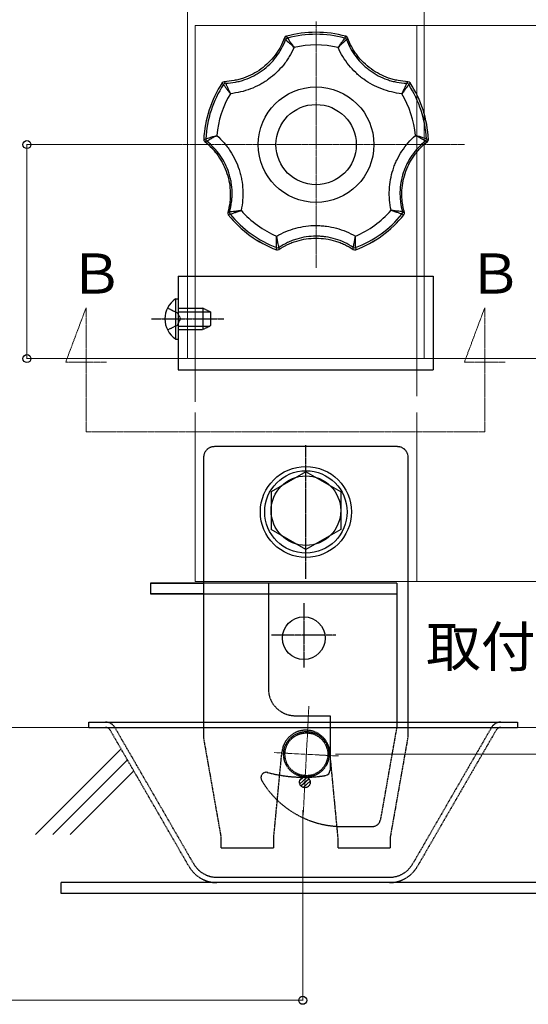
# Model space of a CAD drawing. Extents: x 1750 to 19250, y 2100 to 28064.
# Drawn here: x 15034 to 16934, y 4548 to 8230 of the extents above; entities that cross this region are included whole.
import ezdxf

# ---------------------------------------------------------------- set-up
doc = ezdxf.new("R2010")
doc.units = 0
doc.linetypes.add('YCENTER_1', pattern=[13, 10, -1, 1, -1])
doc.linetypes.add('YHIDDEN_1', pattern=[4, 3, -1])
for name, color, linetype, lineweight in [('USER1', 3, 'CONTINUOUS', 13), ('YKK_12', 2, 'CONTINUOUS', 13), ('YKK_13', 4, 'CONTINUOUS', 30), ('YKK_D', 6, 'CONTINUOUS', 13)]:
    doc.layers.add(name, color=color, linetype=linetype, lineweight=lineweight)
doc.styles.add('text-b', font='txt')

msp = doc.modelspace()

# ---------------------------------------------------------------- linework, layer by layer
at = {"layer": 'YKK_12'}
for p, q in [((15661.1, 8300.1), (15661.1, 7245.8)), ((16545.1, 8300.1), (16545.1, 7245.8)), ((16517.1, 6895.8), (16517.1, 6821.9)), ((15689.1, 6129.2), (15689.1, 6760.7)), ((16517.1, 6760.7), (16517.1, 6129.2)), ((15689.1, 6129.2), (16517.1, 6129.2)), ((12913.8, 5583.3), (17536.5, 5583.3)), ((15092.6, 5183.3), (15411.6, 5502.4)), ((15435.4, 5461.2), (15157.5, 5183.3)), ((15222.3, 5183.3), (15459.1, 5420.1))]:
    msp.add_line(p, q, dxfattribs=at)
at = {"layer": 'YKK_12', "linetype": 'YCENTER_1'}
for p, q in [((16141.2, 8222.4), (16141.2, 7302.4)), ((16695.1, 7762.4), (15587.2, 7762.4)), ((15282, 7152.4), (15206.2, 6949.6)), ((15282, 6688.5), (15282, 7152.4)), ((16771.1, 7152.5), (16695.4, 6949.7)), ((16771.1, 6688.5), (16771.1, 7152.5)), ((15206.2, 6949.6), (15357.8, 6949.6)), ((16695.4, 6949.7), (16846.9, 6949.7)), ((16771.1, 6688.5), (15282, 6688.5)), ((16093, 5255.5), (16114.4, 5662.8)), ((15985.1, 5489.3), (16224.8, 5476.7))]:
    msp.add_line(p, q, dxfattribs=at)
at = {"layer": 'YKK_12', "linetype": 'YHIDDEN_1'}
for p, q in [((15689.1, 8208.2), (16517.1, 8208.2)), ((15689.1, 6962.4), (15689.1, 8208.2)), ((16517.1, 8208.2), (16517.1, 6962.4)), ((15661.1, 6962.4), (15661.1, 7245.8)), ((16545.1, 6962.4), (16545.1, 7245.8)), ((16545.1, 6962.4), (15661.1, 6962.4)), ((15689.1, 6801), (15689.1, 6962.4)), ((16517.1, 6962.4), (16517.1, 6895.8))]:
    msp.add_line(p, q, dxfattribs=at)
at = {"layer": 'YKK_13'}
for p, q in [((15626.3, 7270.7), (16578.3, 7270.7)), ((15626.3, 7270.7), (15626.3, 6920.7)), ((16578.3, 7270.7), (16578.3, 6920.7)), ((15616.2, 7185.7), (15626.3, 7185.7)), ((15616.2, 7185.7), (15616.2, 7035.7)), ((15626.3, 7185.7), (15626.3, 7035.7)), ((15616.2, 7035.7), (15626.3, 7035.7)), ((15626.3, 6920.7), (16578.3, 6920.7)), ((16103.2, 6539.3), (15973.2, 6464.3)), ((16233.2, 6464.3), (16103.2, 6539.3)), ((15973.2, 6464.3), (15973.2, 6323.7)), ((16233.2, 6464.3), (16233.2, 6323.7)), ((16103.2, 6248.6), (15973.2, 6323.7)), ((16233.2, 6323.7), (16103.2, 6248.6)), ((15523.2, 6123.3), (15523.2, 6083.3)), ((15721.2, 6123.3), (15523.2, 6123.3)), ((15523.2, 6123.2), (15523.2, 6083.2)), ((15523.2, 6123.2), (15721.2, 6123.2)), ((15721.2, 6129.2), (15721.2, 5637.2)), ((16485.2, 5570.3), (16485.2, 6129.2)), ((15523.2, 6083.3), (15721.2, 6083.3)), ((15721.2, 6083.2), (15523.2, 6083.2)), ((15293, 5603.3), (16892.9, 5603.3)), ((15293, 5583.3), (15293, 5603.3)), ((16892.9, 5603.3), (16892.9, 5583.3)), ((15293, 5583.3), (16892.9, 5583.3))]:
    msp.add_line(p, q, dxfattribs=at)
at = {"layer": 'YKK_13', "linetype": 'YHIDDEN_1'}
for p, q in [((15586.2, 7151.7), (15623.3, 7133.6)), ((15626.3, 7150.7), (15718.3, 7150.7)), ((15718.3, 7150.7), (15718.3, 7070.7)), ((15746.3, 7136.7), (15718.3, 7150.7)), ((15623.3, 7133.6), (15635.4, 7110.7)), ((15623.3, 7087.8), (15635.4, 7110.7)), ((15626.3, 7137.7), (15744.5, 7137.7)), ((15746.3, 7136.7), (15746.3, 7084.7)), ((15586.2, 7069.7), (15623.3, 7087.8)), ((15626.3, 7083.8), (15744.5, 7083.8)), ((15626.3, 7070.7), (15718.3, 7070.7)), ((15746.3, 7084.7), (15718.3, 7070.7)), ((16445.1, 6633.2), (15761.1, 6633.2)), ((15721.1, 6593.2), (15721.2, 6129.2)), ((16485.2, 6129.2), (16485.1, 6593.2)), ((16443.2, 6123.3), (15721.2, 6123.3)), ((15963.2, 6123.3), (15963.2, 5727.3)), ((16443.2, 6123.3), (16443.2, 5589.2)), ((15721.2, 6083.3), (16443.2, 6083.3)), ((15721.2, 5637.2), (15721.2, 5547.5)), ((16063.2, 5627.3), (16193.2, 5627.3)), ((16193.2, 5627.3), (16193.2, 5423.4)), ((15666.8, 5063.3), (15372.4, 5573.3)), ((15684.2, 5073.3), (15389.7, 5583.3)), ((16443.2, 5589.2), (16381.3, 5238)), ((16485.2, 5547.5), (16485.2, 5570.3)), ((16796.3, 5583.3), (16501.9, 5073.3)), ((16813.7, 5573.3), (16519.2, 5063.3)), ((15787.2, 5173.2), (15721.2, 5547.5)), ((16419.2, 5173.2), (16485.2, 5547.5)), ((15983.2, 5173.2), (16013.6, 5491.8)), ((16223.2, 5173.2), (16192.8, 5491.8)), ((16239.5, 5213.2), (16351.7, 5213.2)), ((15787.2, 5133.2), (15787.2, 5173.2)), ((15983.2, 5133.2), (15983.2, 5173.2)), ((16223.2, 5133.2), (16223.2, 5173.2)), ((16419.2, 5133.2), (16419.2, 5173.2)), ((15787.2, 5133.2), (15983.2, 5133.2)), ((16223.2, 5133.2), (16419.2, 5133.2)), ((15770.8, 5023.3), (16415.3, 5023.3)), ((16988, 5003.3), (15188, 5003.3)), ((15188, 5003.3), (15188, 4963.3)), ((15188, 4963.3), (16988, 4963.3))]:
    msp.add_line(p, q, dxfattribs=at)
at = {"layer": 'YKK_13', "linetype": 'YCENTER_1'}
for p, q in [((15526.3, 7110.7), (15796.3, 7110.7)), ((16103.2, 6139.1), (16103.2, 6639.3)), ((16095.2, 6048), (16095.2, 5808)), ((16215.2, 5928), (15975.2, 5928))]:
    msp.add_line(p, q, dxfattribs=at)
at = {"layer": 'YKK_13', "linetype": 'Continuous'}
for p, q in [((16080.1, 5373.2), (16106.5, 5396.9)), ((16081.7, 5387.5), (16092.1, 5396.8)), ((16084.8, 5364.6), (16114.5, 5391.3)), ((16093.1, 5359.2), (16119, 5382.5)), ((16108.6, 5360.4), (16116.2, 5367.2))]:
    msp.add_line(p, q, dxfattribs=at)
at = {"layer": 'YKK_13'}
for centre, radius in [((16103.2, 6389.2), 170), ((16103.2, 6389.2), 154), ((16103.2, 6394), 130), ((16095.2, 5917.2), 80)]:
    msp.add_circle(centre, radius, dxfattribs=at)
at = {"layer": 'YKK_13', "linetype": 'YHIDDEN_1'}
for centre, radius in [((16104.9, 5483), 85), ((16104.9, 5483), 80), ((16099.4, 5378.2), 20)]:
    msp.add_circle(centre, radius, dxfattribs=at)
at = {"layer": 'YKK_13'}
for centre, radius, start, end in [((15666.9, 7110.7), 90.5, 124.0667, 235.9333), ((16173.2, 5423.4), 20, 278.9745, 360)]:
    msp.add_arc(centre, radius, start, end, dxfattribs=at)
at = {"layer": 'YKK_13', "linetype": 'YHIDDEN_1'}
for centre, radius, start, end in [((15761.1, 6593.2), 40, 90, 180.0027), ((16445.1, 6593.2), 40, 0.0027, 90), ((16063.2, 5727.3), 100, 179.9992, 270), ((15355.1, 5563.3), 40, 30, 90), ((16831, 5563.3), 40, 90, 150), ((15355.1, 5563.3), 20, 30, 90), ((16103.2, 5483.2), 90, 5.4526, 174.5474), ((16831, 5563.3), 20, 90, 150), ((15955.2, 5395.8), 20, 74.974, 210.4924), ((16095.2, 5917.3), 520, 254.7564, 276.4247), ((16239.5, 5563.2), 350, 210.4924, 213.9895), ((16095.2, 5917.3), 520, 276.4247, 278.9745), ((16239.5, 5563.2), 350, 213.9895, 255.8328), ((16351.7, 5243.2), 30, 270, 350), ((16239.5, 5563.2), 350, 255.8328, 266.6943), ((16239.5, 5563.2), 350, 266.6943, 270.0025), ((15770.8, 5123.3), 120, 210, 270), ((15770.8, 5123.3), 100, 210, 270), ((16415.3, 5123.3), 100, 270, 330), ((16415.3, 5123.3), 120, 270, 330)]:
    msp.add_arc(centre, radius, start, end, dxfattribs=at)
at = {"layer": 'YKK_13'}
for points in [[(16252.3, 8167.5), (16179.5, 8187.4), (16102.8, 8187.4), (16030.1, 8167.5)], [(16252.3, 8167.5), (16179.5, 8187.4), (16102.8, 8187.4), (16030.1, 8167.5)], [(16248.1, 8160.9), (16178, 8179.7), (16104.3, 8179.7), (16034.3, 8160.9)], [(16030.1, 8167.5), (16026.9, 8166.6), (16024.4, 8164.3), (16023.3, 8161.3)], [(16030, 8167.5), (16026.9, 8166.6), (16024.4, 8164.3), (16023.3, 8161.3)], [(16027.5, 8154.8), (16026.1, 8156.9), (16024.7, 8159.1), (16023.3, 8161.3)], [(16034.3, 8160.9), (16031.1, 8160.1), (16028.6, 8157.8), (16027.5, 8154.8)], [(16034.2, 8160.9), (16031.1, 8160.1), (16028.6, 8157.8), (16027.5, 8154.8)], [(16030.1, 8167.5), (16031.4, 8165.3), (16032.8, 8163.1), (16034.2, 8160.9)], [(16223.4, 8125.8), (16169.3, 8138), (16113.1, 8138), (16058.9, 8125.8)], [(16248.1, 8160.9), (16249.5, 8163.1), (16250.9, 8165.3), (16252.3, 8167.5)], [(16254.8, 8154.8), (16253.7, 8157.8), (16251.2, 8160.1), (16248.1, 8160.9)], [(16254.9, 8154.8), (16253.7, 8157.8), (16251.2, 8160.1), (16248.1, 8160.9)], [(16259, 8161.3), (16257.9, 8164.3), (16255.4, 8166.6), (16252.3, 8167.5)], [(16259, 8161.3), (16257.9, 8164.3), (16255.4, 8166.6), (16252.3, 8167.5)], [(16259, 8161.3), (16257.6, 8159.1), (16256.2, 8156.9), (16254.9, 8154.8)], [(15790.3, 7993.3), (15748.8, 7930.3), (15725.1, 7857.3), (15721.6, 7781.9)], [(15790.3, 7993.3), (15748.8, 7930.3), (15725.1, 7857.3), (15721.6, 7781.9)], [(15798.2, 7997.8), (15795, 7997.6), (15792.1, 7996), (15790.3, 7993.3)], [(15798.2, 7997.8), (15795, 7997.6), (15792, 7996), (15790.3, 7993.3)], [(15795.2, 7987.3), (15793.6, 7989.3), (15791.9, 7991.3), (15790.3, 7993.3)], [(15803.2, 7991.8), (15799.9, 7991.6), (15797, 7990), (15795.2, 7987.2)], [(15803.2, 7991.8), (15799.9, 7991.7), (15797, 7990), (15795.2, 7987.3)], [(15798.2, 7997.8), (15799.9, 7995.8), (15801.5, 7993.8), (15803.2, 7991.8)], [(16479.1, 7991.8), (16480.8, 7993.8), (16482.4, 7995.8), (16484.1, 7997.8)], [(16487.1, 7987.2), (16485.3, 7990), (16482.4, 7991.6), (16479.1, 7991.8)], [(16487.1, 7987.3), (16485.3, 7990), (16482.4, 7991.7), (16479.1, 7991.8)], [(16492, 7993.3), (16490.3, 7996), (16487.3, 7997.6), (16484.1, 7997.8)], [(16492, 7993.3), (16490.3, 7996), (16487.3, 7997.6), (16484.1, 7997.8)], [(16492, 7993.3), (16490.4, 7991.3), (16488.8, 7989.3), (16487.1, 7987.3)], [(16560.7, 7781.9), (16557.2, 7857.3), (16533.5, 7930.3), (16492, 7993.3)], [(16560.7, 7781.9), (16557.2, 7857.3), (16533.5, 7930.3), (16492.1, 7993.3)], [(15795.2, 7987.2), (15755.7, 7926.4), (15732.9, 7856.3), (15729.1, 7783.9)], [(15821, 7952.9), (15792.6, 7905.2), (15775.3, 7851.8), (15770.2, 7796.5)], [(16512.1, 7796.5), (16507.1, 7851.8), (16489.7, 7905.2), (16461.3, 7952.9)], [(16553.2, 7783.9), (16549.4, 7856.3), (16526.6, 7926.4), (16487.1, 7987.2)], [(15721.6, 7781.9), (15721.5, 7778.7), (15722.9, 7775.6), (15725.4, 7773.6)], [(15721.6, 7781.9), (15721.5, 7778.7), (15722.9, 7775.6), (15725.4, 7773.6)], [(15721.6, 7781.9), (15724.1, 7782.6), (15726.6, 7783.2), (15729.1, 7783.9)], [(15732.9, 7775.5), (15730.4, 7774.9), (15727.9, 7774.2), (15725.4, 7773.6)], [(15729.1, 7783.9), (15728.9, 7780.7), (15730.4, 7777.5), (15732.9, 7775.5)], [(15729.1, 7783.9), (15729, 7780.7), (15730.4, 7777.6), (15732.9, 7775.5)], [(16549.4, 7775.5), (16551.9, 7777.6), (16553.3, 7780.7), (16553.2, 7783.9)], [(16549.4, 7775.5), (16552, 7777.5), (16553.4, 7780.7), (16553.2, 7783.9)], [(16556.9, 7773.6), (16554.4, 7774.2), (16551.9, 7774.9), (16549.4, 7775.5)], [(16553.2, 7783.9), (16555.7, 7783.2), (16558.2, 7782.6), (16560.7, 7781.9)], [(16556.9, 7773.6), (16559.4, 7775.6), (16560.8, 7778.7), (16560.7, 7781.9)], [(16556.9, 7773.6), (16559.4, 7775.6), (16560.9, 7778.7), (16560.7, 7781.9)], [(15811.4, 7509), (15813.8, 7510), (15816.2, 7510.9), (15818.6, 7511.9)], [(15818.6, 7511.9), (15817.7, 7508.7), (15818.4, 7505.4), (15820.4, 7502.9)], [(15818.6, 7511.9), (15817.7, 7508.7), (15818.4, 7505.4), (15820.4, 7502.9)], [(15861.1, 7516.8), (15897.7, 7475.1), (15943.1, 7442), (15994.1, 7420.1)], [(16288.2, 7420.1), (16339.2, 7442), (16384.7, 7475.1), (16421.3, 7516.8)], [(16461.9, 7502.9), (16463.9, 7505.4), (16464.6, 7508.7), (16463.7, 7511.9)], [(16461.9, 7502.9), (16463.9, 7505.4), (16464.6, 7508.7), (16463.8, 7511.9)], [(16463.8, 7511.9), (16466.1, 7510.9), (16468.5, 7510), (16470.9, 7509)], [(15811.4, 7509), (15810.5, 7505.9), (15811.2, 7502.6), (15813.2, 7500.1)], [(15811.4, 7509), (15810.5, 7505.9), (15811.2, 7502.6), (15813.2, 7500.1)], [(15820.4, 7502.9), (15818, 7501.9), (15815.6, 7501), (15813.2, 7500.1)], [(15813.2, 7500.1), (15860.3, 7441.2), (15922.4, 7396), (15993, 7369.4)], [(15813.2, 7500), (15860.3, 7441.1), (15922.4, 7396), (15993, 7369.4)], [(15820.4, 7502.9), (15866, 7446.5), (15925.7, 7403.2), (15993.4, 7377.2)], [(16288.9, 7377.2), (16356.6, 7403.2), (16416.3, 7446.5), (16461.9, 7502.9)], [(16289.3, 7369.4), (16359.9, 7396), (16422, 7441.2), (16469.1, 7500.1)], [(16289.3, 7369.4), (16359.9, 7396), (16422, 7441.1), (16469.1, 7500)], [(16469.1, 7500.1), (16466.7, 7501), (16464.3, 7501.9), (16461.9, 7502.9)], [(16469.1, 7500.1), (16471.1, 7502.6), (16471.8, 7505.9), (16470.9, 7509)], [(16469.1, 7500.1), (16471.1, 7502.6), (16471.8, 7505.9), (16471, 7509)], [(15993, 7369.4), (15993.1, 7372), (15993.3, 7374.6), (15993.4, 7377.2)], [(15993, 7369.4), (15996, 7368.3), (15999.4, 7368.7), (16002.1, 7370.5)], [(15993, 7369.4), (15996, 7368.3), (15999.4, 7368.7), (16002.1, 7370.5)], [(15993.4, 7377.2), (15996.4, 7376), (15999.8, 7376.4), (16002.5, 7378.2)], [(15993.4, 7377.2), (15996.4, 7376), (15999.8, 7376.4), (16002.5, 7378.2)], [(16002.5, 7378.2), (16002.4, 7375.6), (16002.2, 7373), (16002.1, 7370.5)], [(16279.8, 7378.2), (16282.5, 7376.4), (16285.9, 7376), (16288.9, 7377.2)], [(16280.3, 7370.5), (16280.1, 7373), (16279.9, 7375.6), (16279.8, 7378.2)], [(16279.8, 7378.2), (16282.5, 7376.4), (16285.9, 7376), (16288.9, 7377.2)], [(16280.3, 7370.5), (16282.9, 7368.7), (16286.3, 7368.3), (16289.3, 7369.4)], [(16280.3, 7370.5), (16282.9, 7368.7), (16286.3, 7368.3), (16289.3, 7369.4)], [(16288.9, 7377.2), (16289, 7374.6), (16289.2, 7372), (16289.3, 7369.4)]]:
    msp.add_open_spline(points, degree=3, dxfattribs=at)
for points, knots in [([(16023.3, 8161.3), (16019, 8149.7), (16013.9, 8138.5), (16008, 8127.7), (16005, 8122.3), (16001.9, 8117), (15998.5, 8111.9), (15995.2, 8106.7), (15991.6, 8101.6), (15987.9, 8096.7), (15973, 8077.1), (15955.6, 8060), (15935.6, 8045.5), (15915.6, 8030.9), (15893.9, 8019.6), (15870.7, 8011.5), (15864.9, 8009.5), (15859, 8007.7), (15853, 8006.1), (15847, 8004.5), (15841, 8003.1), (15835, 8002), (15822.9, 7999.7), (15810.6, 7998.3), (15798.2, 7997.8)], [0, 0, 0, 0, 1, 1, 1, 2, 2, 2, 3, 3, 3, 4, 4, 4, 5, 5, 5, 6, 6, 6, 7, 7, 7, 8, 8, 8, 8]), ([(15803.2, 7991.8), (15815.5, 7992.3), (15827.7, 7993.7), (15839.8, 7996.1), (15845.8, 7997.2), (15851.9, 7998.6), (15857.8, 8000.2), (15863.7, 8001.8), (15869.5, 8003.6), (15875.3, 8005.6), (15886.8, 8009.6), (15897.9, 8014.5), (15908.7, 8020.1), (15914.1, 8022.9), (15919.4, 8025.9), (15924.6, 8029.2), (15929.8, 8032.4), (15935, 8035.8), (15939.9, 8039.5), (15959.8, 8053.9), (15977.2, 8070.9), (15992.1, 8090.5), (15999.6, 8100.4), (16006.3, 8110.6), (16012.1, 8121.4), (16018, 8132.1), (16023.1, 8143.2), (16027.5, 8154.8)], [0, 0, 0, 0, 1, 1, 1, 2, 2, 2, 3, 3, 3, 4, 4, 4, 5, 5, 5, 6, 6, 6, 7, 7, 7, 8, 8, 8, 9, 9, 9, 9]), ([(16027.5, 8154.8), (16027.7, 8154.6), (16028.7, 8153.6), (16030.5, 8152.1), (16032.4, 8150.5), (16034.8, 8148.3), (16037.8, 8145.7), (16040.7, 8143), (16044.1, 8139.9), (16047.7, 8136.5), (16051.3, 8133.1), (16055.1, 8129.5), (16058.9, 8125.8)], [0, 0, 0, 0, 1, 1, 1, 2, 2, 2, 3, 3, 3, 4, 4, 4, 4]), ([(16034.3, 8160.9), (16034.4, 8160.7), (16035.3, 8159.6), (16036.7, 8157.6), (16038.1, 8155.7), (16040.1, 8153), (16042.4, 8149.7), (16044.8, 8146.5), (16047.4, 8142.8), (16050.2, 8138.7), (16053, 8134.6), (16056, 8130.2), (16058.9, 8125.8)], [0, 0, 0, 0, 1, 1, 1, 2, 2, 2, 3, 3, 3, 4, 4, 4, 4]), ([(16248.1, 8160.9), (16247.9, 8160.7), (16247, 8159.6), (16245.6, 8157.6), (16244.2, 8155.7), (16242.2, 8153), (16239.9, 8149.7), (16237.5, 8146.5), (16234.9, 8142.8), (16232.1, 8138.7), (16229.3, 8134.6), (16226.3, 8130.2), (16223.4, 8125.8)], [0, 0, 0, 0, 1, 1, 1, 2, 2, 2, 3, 3, 3, 4, 4, 4, 4]), ([(16254.8, 8154.8), (16254.6, 8154.6), (16253.6, 8153.6), (16251.8, 8152.1), (16250, 8150.5), (16247.5, 8148.3), (16244.5, 8145.7), (16241.6, 8143), (16238.2, 8139.9), (16234.6, 8136.5), (16231, 8133.1), (16227.2, 8129.5), (16223.4, 8125.8)], [0, 0, 0, 0, 1, 1, 1, 2, 2, 2, 3, 3, 3, 4, 4, 4, 4]), ([(16254.9, 8154.8), (16259.2, 8143.2), (16264.3, 8132), (16270.2, 8121.3), (16276.1, 8110.5), (16282.9, 8100.1), (16290.3, 8090.4), (16297.7, 8080.7), (16305.7, 8071.6), (16314.5, 8063), (16318.8, 8058.8), (16323.3, 8054.7), (16328, 8050.7), (16332.7, 8046.8), (16337.6, 8042.9), (16342.6, 8039.3), (16362.4, 8024.9), (16383.9, 8013.7), (16407, 8005.6), (16412.8, 8003.6), (16418.8, 8001.8), (16424.7, 8000.2), (16430.6, 7998.6), (16436.6, 7997.2), (16442.6, 7996), (16454.6, 7993.7), (16466.8, 7992.3), (16479.1, 7991.8)], [0, 0, 0, 0, 1, 1, 1, 2, 2, 2, 3, 3, 3, 4, 4, 4, 5, 5, 5, 6, 6, 6, 7, 7, 7, 8, 8, 8, 9, 9, 9, 9]), ([(16484.1, 7997.8), (16471.7, 7998.3), (16459.5, 7999.7), (16447.4, 8002), (16441.4, 8003.1), (16435.4, 8004.5), (16429.4, 8006.1), (16423.5, 8007.6), (16417.5, 8009.5), (16411.7, 8011.5), (16388.5, 8019.6), (16366.9, 8030.8), (16346.8, 8045.4), (16326.8, 8059.9), (16309.4, 8077), (16294.5, 8096.6), (16290.8, 8101.5), (16287.2, 8106.6), (16283.8, 8111.8), (16280.5, 8116.9), (16277.3, 8122.2), (16274.4, 8127.6), (16268.4, 8138.4), (16263.3, 8149.7), (16259, 8161.3)], [0, 0, 0, 0, 1, 1, 1, 2, 2, 2, 3, 3, 3, 4, 4, 4, 5, 5, 5, 6, 6, 6, 7, 7, 7, 8, 8, 8, 8]), ([(16058.9, 8125.8), (16053.7, 8113.9), (16047.8, 8102.5), (16041.1, 8091.5), (16037.8, 8086), (16034.3, 8080.6), (16030.6, 8075.3), (16026.9, 8070), (16022.9, 8064.8), (16018.9, 8059.8), (16002.7, 8039.7), (15984.2, 8022.1), (15963.4, 8007), (15958.2, 8003.2), (15952.8, 7999.6), (15947.3, 7996.1), (15941.9, 7992.7), (15936.4, 7989.5), (15930.7, 7986.5), (15919.5, 7980.4), (15907.9, 7975.1), (15896, 7970.5), (15884.1, 7966), (15871.8, 7962.2), (15859.3, 7959.3), (15846.7, 7956.3), (15833.9, 7954.2), (15821, 7952.9)], [0, 0, 0, 0, 1, 1, 1, 2, 2, 2, 3, 3, 3, 4, 4, 4, 5, 5, 5, 6, 6, 6, 7, 7, 7, 8, 8, 8, 9, 9, 9, 9]), ([(16461.3, 7952.9), (16448.4, 7954.2), (16435.7, 7956.3), (16423.2, 7959.2), (16410.6, 7962.2), (16398.2, 7966), (16386.2, 7970.6), (16362.2, 7979.7), (16339.8, 7991.8), (16319, 8006.9), (16313.8, 8010.7), (16308.7, 8014.7), (16303.7, 8018.8), (16298.8, 8023), (16294, 8027.2), (16289.3, 8031.6), (16280.1, 8040.5), (16271.4, 8049.9), (16263.4, 8059.8), (16255.4, 8069.8), (16247.9, 8080.3), (16241.2, 8091.4), (16234.5, 8102.5), (16228.6, 8113.9), (16223.4, 8125.8)], [0, 0, 0, 0, 1, 1, 1, 2, 2, 2, 3, 3, 3, 4, 4, 4, 5, 5, 5, 6, 6, 6, 7, 7, 7, 8, 8, 8, 8]), ([(15803.2, 7991.8), (15803.2, 7991.7), (15803.4, 7991.3), (15803.7, 7990.6), (15803.9, 7990), (15804.3, 7989.1), (15804.8, 7988), (15805.2, 7986.9), (15805.8, 7985.6), (15806.4, 7984.1), (15807.1, 7982.7), (15807.8, 7981), (15808.6, 7979.2), (15810.3, 7975.5), (15812.2, 7971.3), (15814.3, 7966.9), (15815.3, 7964.6), (15816.4, 7962.3), (15817.5, 7960), (15818.7, 7957.7), (15819.8, 7955.3), (15821, 7952.9)], [0, 0, 0, 0, 1, 1, 1, 2, 2, 2, 3, 3, 3, 4, 4, 4, 5, 5, 5, 6, 6, 6, 7, 7, 7, 7]), ([(16479.1, 7991.8), (16479, 7991.5), (16478.5, 7990.2), (16477.5, 7988), (16476.6, 7985.8), (16475.3, 7982.8), (16473.7, 7979.2), (16472, 7975.5), (16470.2, 7971.4), (16468.1, 7966.9), (16465.9, 7962.4), (16463.7, 7957.7), (16461.3, 7952.9)], [0, 0, 0, 0, 1, 1, 1, 2, 2, 2, 3, 3, 3, 4, 4, 4, 4]), ([(15795.2, 7987.2), (15795.3, 7987.1), (15795.5, 7986.8), (15795.9, 7986.2), (15796.3, 7985.6), (15796.9, 7984.9), (15797.6, 7983.9), (15798.3, 7982.9), (15799.1, 7981.8), (15800.1, 7980.4), (15801, 7979.1), (15802.1, 7977.6), (15803.3, 7976), (15805.7, 7972.8), (15808.5, 7969.1), (15811.5, 7965.2), (15813, 7963.2), (15814.5, 7961.2), (15816.1, 7959.1), (15817.7, 7957.1), (15819.4, 7955), (15821, 7952.9)], [0, 0, 0, 0, 1, 1, 1, 2, 2, 2, 3, 3, 3, 4, 4, 4, 5, 5, 5, 6, 6, 6, 7, 7, 7, 7]), ([(16357.1, 7762.4), (16357.1, 7881.7), (16260.4, 7978.4), (16141.1, 7978.4), (16021.9, 7978.4), (15925.2, 7881.7), (15925.2, 7762.4), (15925.2, 7643.2), (16021.9, 7546.5), (16141.1, 7546.5), (16260.4, 7546.5), (16357.1, 7643.2), (16357.1, 7762.4)], [0, 0, 0, 0, 1, 1, 1, 2, 2, 2, 3, 3, 3, 4, 4, 4, 4]), ([(16487.1, 7987.2), (16486.9, 7987), (16486.1, 7985.8), (16484.7, 7983.9), (16483.3, 7981.9), (16481.4, 7979.3), (16479, 7976), (16476.6, 7972.8), (16473.9, 7969.2), (16470.9, 7965.2), (16467.9, 7961.2), (16464.6, 7957.1), (16461.3, 7952.9)], [0, 0, 0, 0, 1, 1, 1, 2, 2, 2, 3, 3, 3, 4, 4, 4, 4]), ([(16291.2, 7762.4), (16291.2, 7845.3), (16224, 7912.5), (16141.1, 7912.5), (16058.3, 7912.5), (15991.1, 7845.3), (15991.1, 7762.4), (15991.1, 7679.6), (16058.3, 7612.4), (16141.1, 7612.4), (16224, 7612.4), (16291.2, 7679.6), (16291.2, 7762.4)], [0, 0, 0, 0, 1, 1, 1, 2, 2, 2, 3, 3, 3, 4, 4, 4, 4]), ([(15725.4, 7773.6), (15735.1, 7765.9), (15744.2, 7757.6), (15752.6, 7748.7), (15756.8, 7744.2), (15760.8, 7739.6), (15764.7, 7734.8), (15768.6, 7730), (15772.4, 7725), (15775.9, 7720), (15789.9, 7699.8), (15800.8, 7677.9), (15808.4, 7654.4), (15816.1, 7630.8), (15820.1, 7606.8), (15820.7, 7582.2), (15820.8, 7576), (15820.7, 7569.8), (15820.4, 7563.7), (15820.1, 7557.5), (15819.5, 7551.4), (15818.7, 7545.3), (15817.2, 7533.1), (15814.7, 7520.9), (15811.4, 7509)], [0, 0, 0, 0, 1, 1, 1, 2, 2, 2, 3, 3, 3, 4, 4, 4, 5, 5, 5, 6, 6, 6, 7, 7, 7, 8, 8, 8, 8]), ([(15729.1, 7783.9), (15729.4, 7784), (15730.7, 7784.4), (15733, 7785.2), (15735.3, 7786), (15738.5, 7787), (15742.3, 7788.2), (15746.1, 7789.4), (15750.4, 7790.8), (15755.2, 7792.2), (15760, 7793.6), (15765.1, 7795.1), (15770.2, 7796.5)], [0, 0, 0, 0, 1, 1, 1, 2, 2, 2, 3, 3, 3, 4, 4, 4, 4]), ([(15732.9, 7775.5), (15733.2, 7775.7), (15734.3, 7776.4), (15736.4, 7777.6), (15738.5, 7778.9), (15741.3, 7780.5), (15744.7, 7782.5), (15748.2, 7784.5), (15752.1, 7786.8), (15756.5, 7789.2), (15760.8, 7791.6), (15765.5, 7794), (15770.2, 7796.5)], [0, 0, 0, 0, 1, 1, 1, 2, 2, 2, 3, 3, 3, 4, 4, 4, 4]), ([(15818.6, 7511.9), (15821.9, 7523.7), (15824.3, 7535.8), (15825.8, 7548), (15826.6, 7554.1), (15827.1, 7560.3), (15827.4, 7566.4), (15827.8, 7572.5), (15827.8, 7578.6), (15827.7, 7584.7), (15827.4, 7596.9), (15826.3, 7609), (15824.3, 7621), (15823.3, 7627), (15822, 7632.9), (15820.6, 7638.9), (15819.1, 7644.9), (15817.4, 7650.8), (15815.5, 7656.6), (15807.9, 7680), (15797.1, 7701.8), (15783.1, 7722.1), (15776, 7732.2), (15768.3, 7741.7), (15759.9, 7750.6), (15751.6, 7759.6), (15742.6, 7767.9), (15732.9, 7775.5)], [0, 0, 0, 0, 1, 1, 1, 2, 2, 2, 3, 3, 3, 4, 4, 4, 5, 5, 5, 6, 6, 6, 7, 7, 7, 8, 8, 8, 9, 9, 9, 9]), ([(15770.2, 7796.5), (15779.9, 7787.9), (15788.9, 7778.7), (15797.3, 7769), (15801.5, 7764.1), (15805.5, 7759.1), (15809.4, 7753.9), (15813.3, 7748.8), (15817, 7743.5), (15820.6, 7738.1), (15834.6, 7716.5), (15845.7, 7693.4), (15853.6, 7668.9), (15855.6, 7662.8), (15857.4, 7656.6), (15859, 7650.3), (15860.6, 7644.1), (15861.9, 7637.8), (15863.1, 7631.5), (15865.4, 7619), (15866.8, 7606.3), (15867.5, 7593.6), (15868.1, 7580.8), (15867.9, 7568), (15866.8, 7555.2), (15865.8, 7542.3), (15863.8, 7529.5), (15861.1, 7516.8)], [0, 0, 0, 0, 1, 1, 1, 2, 2, 2, 3, 3, 3, 4, 4, 4, 5, 5, 5, 6, 6, 6, 7, 7, 7, 8, 8, 8, 9, 9, 9, 9]), ([(16421.3, 7516.8), (16418.5, 7529.5), (16416.6, 7542.2), (16415.5, 7555.1), (16414.4, 7567.9), (16414.2, 7580.9), (16414.8, 7593.7), (16416.1, 7619.3), (16420.7, 7644.4), (16428.7, 7668.8), (16430.6, 7675), (16432.8, 7681.1), (16435.2, 7687.1), (16437.6, 7693), (16440.2, 7698.9), (16443, 7704.7), (16448.5, 7716.2), (16454.8, 7727.4), (16461.8, 7738.1), (16468.8, 7748.8), (16476.5, 7759.1), (16484.9, 7768.9), (16493.4, 7778.7), (16502.5, 7787.9), (16512.1, 7796.5)], [0, 0, 0, 0, 1, 1, 1, 2, 2, 2, 3, 3, 3, 4, 4, 4, 5, 5, 5, 6, 6, 6, 7, 7, 7, 8, 8, 8, 8]), ([(16549.4, 7775.5), (16539.8, 7767.9), (16530.7, 7759.5), (16522.3, 7750.6), (16513.9, 7741.6), (16506.1, 7732), (16499.2, 7721.9), (16492.2, 7711.9), (16486, 7701.4), (16480.6, 7690.5), (16477.9, 7685), (16475.4, 7679.5), (16473.1, 7673.8), (16470.8, 7668.1), (16468.6, 7662.3), (16466.8, 7656.5), (16459.2, 7633.1), (16455.1, 7609.2), (16454.6, 7584.7), (16454.5, 7578.6), (16454.6, 7572.4), (16454.9, 7566.2), (16455.2, 7560.1), (16455.7, 7554), (16456.5, 7547.9), (16458, 7535.8), (16460.4, 7523.7), (16463.8, 7511.9)], [0, 0, 0, 0, 1, 1, 1, 2, 2, 2, 3, 3, 3, 4, 4, 4, 5, 5, 5, 6, 6, 6, 7, 7, 7, 8, 8, 8, 9, 9, 9, 9]), ([(16471, 7509), (16467.6, 7520.9), (16465.1, 7533), (16463.6, 7545.2), (16462.8, 7551.3), (16462.3, 7557.4), (16461.9, 7563.6), (16461.6, 7569.7), (16461.5, 7575.9), (16461.6, 7582.1), (16462.2, 7606.7), (16466.2, 7630.7), (16473.8, 7654.3), (16481.5, 7677.8), (16492.3, 7699.7), (16506.4, 7719.9), (16509.9, 7724.9), (16513.6, 7729.9), (16517.5, 7734.7), (16521.4, 7739.5), (16525.4, 7744.1), (16529.6, 7748.6), (16538.1, 7757.6), (16547.2, 7765.9), (16556.9, 7773.6)], [0, 0, 0, 0, 1, 1, 1, 2, 2, 2, 3, 3, 3, 4, 4, 4, 5, 5, 5, 6, 6, 6, 7, 7, 7, 8, 8, 8, 8]), ([(16553.2, 7783.9), (16552.9, 7784), (16551.6, 7784.4), (16549.3, 7785.2), (16547, 7786), (16543.8, 7787), (16540, 7788.2), (16536.2, 7789.4), (16531.9, 7790.8), (16527.1, 7792.2), (16522.3, 7793.6), (16517.3, 7795.1), (16512.1, 7796.5)], [0, 0, 0, 0, 1, 1, 1, 2, 2, 2, 3, 3, 3, 4, 4, 4, 4]), ([(16549.4, 7775.5), (16549.2, 7775.7), (16548, 7776.4), (16545.9, 7777.6), (16543.8, 7778.9), (16541, 7780.5), (16537.6, 7782.5), (16534.1, 7784.5), (16530.2, 7786.8), (16525.8, 7789.2), (16521.5, 7791.6), (16516.8, 7794), (16512.1, 7796.5)], [0, 0, 0, 0, 1, 1, 1, 2, 2, 2, 3, 3, 3, 4, 4, 4, 4]), ([(15818.6, 7511.9), (15818.9, 7511.9), (15820.3, 7512), (15822.7, 7512.2), (15825, 7512.4), (15828.3, 7512.7), (15832.3, 7513.2), (15836.2, 7513.6), (15840.7, 7514.1), (15845.7, 7514.7), (15850.6, 7515.3), (15855.8, 7516), (15861.1, 7516.8)], [0, 0, 0, 0, 1, 1, 1, 2, 2, 2, 3, 3, 3, 4, 4, 4, 4]), ([(15820.4, 7502.9), (15820.7, 7503), (15822.1, 7503.4), (15824.4, 7504.1), (15826.7, 7504.8), (15829.8, 7505.9), (15833.6, 7507.1), (15837.4, 7508.4), (15841.7, 7509.8), (15846.4, 7511.5), (15851.1, 7513.1), (15856.1, 7514.9), (15861.1, 7516.8)], [0, 0, 0, 0, 1, 1, 1, 2, 2, 2, 3, 3, 3, 4, 4, 4, 4]), ([(16463.7, 7511.9), (16463.4, 7511.9), (16462.1, 7512), (16459.7, 7512.2), (16457.3, 7512.4), (16454, 7512.7), (16450, 7513.2), (16446.1, 7513.6), (16441.6, 7514.1), (16436.6, 7514.7), (16431.7, 7515.3), (16426.5, 7516), (16421.3, 7516.8)], [0, 0, 0, 0, 1, 1, 1, 2, 2, 2, 3, 3, 3, 4, 4, 4, 4]), ([(16461.9, 7502.9), (16461.6, 7503), (16460.2, 7503.4), (16457.9, 7504.1), (16455.6, 7504.8), (16452.5, 7505.9), (16448.7, 7507.1), (16444.9, 7508.4), (16440.6, 7509.8), (16435.9, 7511.5), (16431.2, 7513.1), (16426.2, 7514.9), (16421.3, 7516.8)], [0, 0, 0, 0, 1, 1, 1, 2, 2, 2, 3, 3, 3, 4, 4, 4, 4]), ([(15994.1, 7420.1), (16005.3, 7426.7), (16016.8, 7432.5), (16028.7, 7437.4), (16040.6, 7442.4), (16052.9, 7446.7), (16065.3, 7450), (16090, 7456.7), (16115.3, 7460.1), (16141, 7460.1), (16147.4, 7460.1), (16153.9, 7459.9), (16160.4, 7459.4), (16166.8, 7459), (16173.2, 7458.4), (16179.5, 7457.5), (16192.2, 7455.8), (16204.7, 7453.3), (16217.1, 7450), (16229.4, 7446.7), (16241.6, 7442.5), (16253.6, 7437.5), (16265.5, 7432.5), (16277, 7426.7), (16288.2, 7420.1)], [0, 0, 0, 0, 1, 1, 1, 2, 2, 2, 3, 3, 3, 4, 4, 4, 5, 5, 5, 6, 6, 6, 7, 7, 7, 8, 8, 8, 8]), ([(15993.4, 7377.2), (15993.4, 7377.5), (15993.4, 7378.9), (15993.4, 7381.3), (15993.4, 7383.7), (15993.4, 7387), (15993.4, 7391.1), (15993.4, 7395.1), (15993.5, 7399.6), (15993.6, 7404.6), (15993.7, 7409.6), (15993.9, 7414.8), (15994.1, 7420.1)], [0, 0, 0, 0, 1, 1, 1, 2, 2, 2, 3, 3, 3, 4, 4, 4, 4]), ([(16002.5, 7378.2), (16002.5, 7378.5), (16002.2, 7379.8), (16001.6, 7382.2), (16001.1, 7384.5), (16000.4, 7387.7), (15999.5, 7391.6), (15998.7, 7395.5), (15997.8, 7400), (15996.9, 7404.9), (15995.9, 7409.7), (15995, 7414.9), (15994.1, 7420.1)], [0, 0, 0, 0, 1, 1, 1, 2, 2, 2, 3, 3, 3, 4, 4, 4, 4]), ([(16002.1, 7370.5), (16012.4, 7377.3), (16023.1, 7383.4), (16034.2, 7388.6), (16039.7, 7391.3), (16045.4, 7393.7), (16051.1, 7395.9), (16056.9, 7398.1), (16062.8, 7400.1), (16068.7, 7401.9), (16092.2, 7409), (16116.3, 7412.6), (16141.1, 7412.6), (16165.9, 7412.6), (16190, 7409), (16213.5, 7401.9), (16219.4, 7400.2), (16225.3, 7398.1), (16231.1, 7395.9), (16236.8, 7393.7), (16242.5, 7391.3), (16248, 7388.7), (16259.2, 7383.4), (16269.9, 7377.3), (16280.3, 7370.5)], [0, 0, 0, 0, 1, 1, 1, 2, 2, 2, 3, 3, 3, 4, 4, 4, 5, 5, 5, 6, 6, 6, 7, 7, 7, 8, 8, 8, 8]), ([(16279.8, 7378.2), (16269.5, 7385), (16258.8, 7391), (16247.7, 7396.3), (16236.6, 7401.5), (16225, 7405.9), (16213.3, 7409.4), (16201.6, 7412.9), (16189.7, 7415.6), (16177.7, 7417.4), (16171.6, 7418.2), (16165.5, 7418.9), (16159.4, 7419.4), (16153.3, 7419.8), (16147.1, 7420), (16141, 7420), (16116.5, 7420), (16092.5, 7416.5), (16069, 7409.4), (16063.1, 7407.6), (16057.3, 7405.6), (16051.5, 7403.4), (16045.8, 7401.2), (16040.1, 7398.8), (16034.6, 7396.2), (16023.5, 7391), (16012.8, 7385), (16002.5, 7378.2)], [0, 0, 0, 0, 1, 1, 1, 2, 2, 2, 3, 3, 3, 4, 4, 4, 5, 5, 5, 6, 6, 6, 7, 7, 7, 8, 8, 8, 9, 9, 9, 9]), ([(16279.8, 7378.2), (16279.8, 7378.5), (16280.2, 7379.8), (16280.7, 7382.2), (16281.2, 7384.5), (16281.9, 7387.7), (16282.8, 7391.6), (16283.6, 7395.5), (16284.5, 7400), (16285.5, 7404.9), (16286.4, 7409.7), (16287.3, 7414.9), (16288.2, 7420.1)], [0, 0, 0, 0, 1, 1, 1, 2, 2, 2, 3, 3, 3, 4, 4, 4, 4]), ([(16288.9, 7377.2), (16288.9, 7377.5), (16288.9, 7378.9), (16288.9, 7381.3), (16288.9, 7383.7), (16289, 7387), (16288.9, 7391.1), (16288.9, 7395.1), (16288.8, 7399.6), (16288.7, 7404.6), (16288.6, 7409.6), (16288.4, 7414.8), (16288.2, 7420.1)], [0, 0, 0, 0, 1, 1, 1, 2, 2, 2, 3, 3, 3, 4, 4, 4, 4])]:
    msp.add_open_spline(points, degree=3, knots=knots, dxfattribs=at)
at = {"layer": 'YKK_D'}
for p, q in [((16518.1, 8208.2), (18589, 8208.2)), ((15586.2, 7762.4), (15060.1, 7762.4)), ((15061.1, 7762.4), (15061.1, 6962.4)), ((15660.1, 6962.4), (15060.1, 6962.4)), ((16546.1, 6962.4), (18189, 6962.4)), ((16518.1, 6129.2), (18589, 6129.2)), ((16214, 5483.3), (17389, 5483.3)), ((16091.3, 5274.5), (16091.3, 4562.3)), ((16091.3, 4563.3), (12927.4, 4563.3))]:
    msp.add_line(p, q, dxfattribs=at)
at = {"layer": 'YKK_D', "linetype": 'ByBlock', "lineweight": -2}
for centre in [(15061.1, 7762.4), (15061.1, 6962.4), (16091.3, 4563.3)]:
    msp.add_circle(centre, 15, dxfattribs=at)

# ---------------------------------------------------------------- texts
at = {"layer": 'USER1', "style": 'text-b'}
for p in [(15218.1, 7205.4), (16707.1, 7205.4)]:
    msp.add_text('Ｂ', height=150, rotation=0.0055, dxfattribs=at).set_placement(p)
msp.add_text('取付状態', height=150, dxfattribs=at).set_placement((16551.9, 5810.4))

doc.saveas('drawing.dxf')
